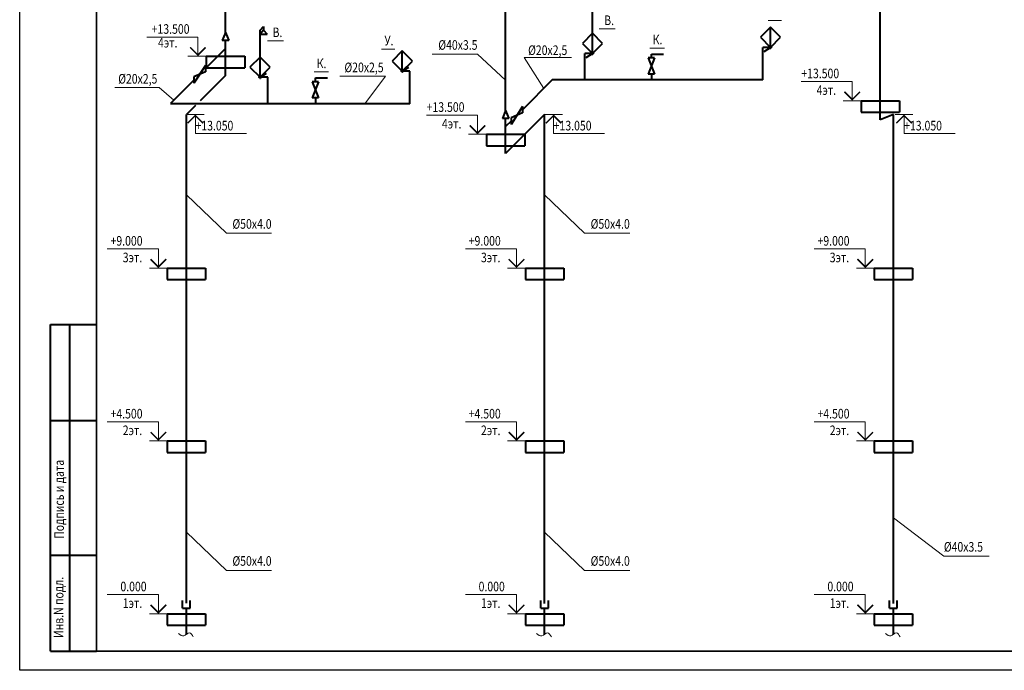
# Model space of a CAD drawing. Units: millimetres. Extents: x -1020124 to -94111, y -463403 to -46271.
# Drawn here: x -851569 to -825928, y -176159 to -159219 of the extents above; entities that cross this region are included whole.
import ezdxf
from ezdxf.enums import TextEntityAlignment as Align

# ---------------------------------------------------------------- set-up
doc = ezdxf.new("R2010")
doc.units = ezdxf.units.MM
for name, color, linetype, lineweight in [('В1', 5, 'Continuous', 40), ('Обозначение', 1, 'Continuous', 15), ('СТЕНА', 250, 'Continuous', 13), ('ШТАМП', 250, 'Continuous', 40)]:
    doc.layers.add(name, color=color, linetype=linetype, lineweight=lineweight)
doc.layers.add('ТЕКСТ', color=250, linetype='Continuous')
doc.styles.add('TXT0', font='simplex.shx', dxfattribs={"width": 0.8, "oblique": 15})

msp = doc.modelspace()

# ---------------------------------------------------------------- linework, layer by layer
at = {"layer": 'Defpoints', "ltscale": 1000}
for p, q in [((-851568.9, -176159.1), (-851568.9, -134159.1)), ((-792168.9, -176159.1), (-851568.9, -176159.1))]:
    msp.add_line(p, q, dxfattribs=at)
at = {"layer": 'В1', "ltscale": 20}
for p, q in [((-846209.9, -159550.2, 0), (-846209.9, -143260.2, 0)), ((-829156.8, -161827.8, 0), (-829156.8, -144417.8, 0)), ((-838914, -161582.5, 0), (-838914, -156102.5, 0)), ((-836649.9, -159574, 0), (-836649.9, -158874, 0)), ((-845216, -159399.7, 0), (-845216, -159488.9, 0)), ((-845309.9, -160193.5, 0), (-845309.9, -159493.5, 0)), ((-845216, -159488.9, 0), (-845304.5, -159593.2, 0)), ((-845304.5, -159593.2, 0), (-845127.5, -159593.2, 0)), ((-845216, -159488.9, 0), (-845127.5, -159593.2, 0)), ((-846209.9, -159970.2, 0), (-846734.2, -160493.7, 0)), ((-846209.9, -160670.2, 0), (-846209.9, -159760.2, 0)), ((-832214, -160786.8, 0), (-832214, -159939.8, 0)), ((-836849, -160786.8, 0), (-836849, -160099, 0)), ((-835118.6, -160213.6, 0), (-835118.6, -160113.6, 0)), ((-835118.6, -160113.6, 0), (-834805, -160113.6, 0)), ((-846209.9, -160670.2, 0), (-846872.4, -161332.7, 0)), ((-845110.8, -161406.2, 0), (-845110.8, -160718.5, 0)), ((-843867.2, -160833, 0), (-843867.2, -160733, 0)), ((-843867.2, -160733, 0), (-843553.6, -160733, 0)), ((-841406.4, -161406.3, 0), (-841406.4, -160559.3, 0)), ((-835118.6, -160633.6, 0), (-835118.6, -160786.8, 0)), ((-847031.2, -160790.7, 0), (-847645.9, -161405.8, 0)), ((-837698.3, -160786.8, 0), (-838475.6, -161564.1, 0)), ((-832214, -160786.8, 0), (-837698.3, -160786.8, 0)), ((-843867.2, -161253, 0), (-843867.2, -161406.3, 0)), ((-841406.4, -161406.3, 0), (-847645.9, -161406.2, 0)), ((-846989.3, -161449.7, 0), (-847226, -161686.3, 0)), ((-847226, -174410.3, 0), (-847226, -161686.3, 0)), ((-837897.8, -161686.3, 0), (-838914, -162702.5, 0)), ((-838914, -162702.5, 0), (-838914, -161792.5, 0)), ((-838464.8, -161553.3, 0), (-838475.6, -161564.1, 0)), ((-837897.8, -174415.9, 0), (-837897.8, -161686.3, 0)), ((-828815.4, -161686.3, 0), (-829156.8, -161827.8, 0)), ((-828815.4, -174415.9, 0), (-828815.4, -161686.3, 0)), ((-838772.5, -161861, 0), (-838914, -162002.5, 0)), ((-847326, -174538.9, 0), (-847326, -174338.9, 0)), ((-847126, -174538.9, 0), (-847126, -174338.9, 0)), ((-837997.8, -174538.9, 0), (-837997.8, -174338.9, 0)), ((-837797.8, -174538.9, 0), (-837797.8, -174338.9, 0)), ((-828915.4, -174538.9, 0), (-828915.4, -174338.9, 0)), ((-828715.4, -174538.9, 0), (-828715.4, -174338.9, 0)), ((-847326, -174538.9, 0), (-847126, -174538.9, 0)), ((-847226, -175223.7, 0), (-847226, -174538.9, 0)), ((-837997.8, -174538.9, 0), (-837797.8, -174538.9, 0)), ((-837897.8, -175223.7, 0), (-837897.8, -174538.9, 0)), ((-828915.4, -174538.9, 0), (-828715.4, -174538.9, 0)), ((-828815.4, -175223.7, 0), (-828815.4, -174538.9, 0))]:
    msp.add_line(p, q, dxfattribs=at)
at = {"layer": 'В1'}
for p, q in [((-845309.9, -159493.5, 0), (-845216, -159399.7, 0)), ((-832014.9, -159414.8, 0), (-832277.4, -159677.3, 0)), ((-832014.9, -159939.8, 0), (-832014.9, -159414.8, 0)), ((-831752.4, -159677.3, 0), (-832014.9, -159414.8, 0)), ((-846209.9, -159550.2, 0), (-846293.9, -159760.2, 0)), ((-846209.9, -159550.2, 0), (-846125.9, -159760.2, 0)), ((-836649.9, -159574, 0), (-836912.4, -159836.5, 0)), ((-836649.9, -160099, 0), (-836649.9, -159574, 0)), ((-836387.4, -159836.5, 0), (-836649.9, -159574, 0)), ((-832277.4, -159677.3, 0), (-832014.9, -159939.8, 0)), ((-832014.9, -159939.8, 0), (-831752.4, -159677.3, 0)), ((-846125.9, -159760.2, 0), (-846293.9, -159760.2, 0)), ((-836912.4, -159836.5, 0), (-836649.9, -160099, 0)), ((-836649.9, -160099, 0), (-836387.4, -159836.5, 0)), ((-832014.9, -159939.8, 0), (-832214, -159939.8, 0)), ((-832183.6, -160045.4, 0), (-832014.9, -159939.8, 0)), ((-832034.3, -159931.8, 0), (-832022.9, -159920.4, 0)), ((-832034.3, -159947.8, 0), (-832034.3, -159931.8, 0)), ((-832022.9, -159959.2, 0), (-832034.3, -159947.8, 0)), ((-832022.9, -159920.4, 0), (-832006.9, -159920.4, 0)), ((-832022.9, -159959.2, 0), (-832006.9, -159959.2, 0)), ((-832006.9, -159920.4, 0), (-831995.5, -159931.8, 0)), ((-831995.5, -159947.8, 0), (-832006.9, -159959.2, 0)), ((-831995.5, -159931.8, 0), (-831995.5, -159947.8, 0)), ((-845309.9, -160193.5, 0), (-845572.4, -160456, 0)), ((-845309.9, -160718.5, 0), (-845309.9, -160193.5, 0)), ((-845047.4, -160456, 0), (-845309.9, -160193.5, 0)), ((-841605.5, -160034.3, 0), (-841868, -160296.8, 0)), ((-841605.5, -160559.3, 0), (-841605.5, -160034.3, 0)), ((-841343, -160296.8, 0), (-841605.5, -160034.3, 0)), ((-836649.9, -160099, 0), (-836849, -160099, 0)), ((-836818.7, -160204.6, 0), (-836649.9, -160099, 0)), ((-836669.3, -160091, 0), (-836658, -160079.6, 0)), ((-836669.3, -160107, 0), (-836669.3, -160091, 0)), ((-836658, -160118.4, 0), (-836669.3, -160107, 0)), ((-836658, -160079.6, 0), (-836641.9, -160079.6, 0)), ((-836658, -160118.4, 0), (-836641.9, -160118.4, 0)), ((-836641.9, -160079.6, 0), (-836630.5, -160091, 0)), ((-836630.5, -160107, 0), (-836641.9, -160118.4, 0)), ((-836630.5, -160091, 0), (-836630.5, -160107, 0)), ((-835034.6, -160213.6, 0), (-835202.6, -160633.6, 0)), ((-835202.6, -160213.6, 0), (-835034.6, -160633.6, 0)), ((-835034.6, -160213.6, 0), (-835202.6, -160213.6, 0)), ((-846734.2, -160409.7, 0), (-847031.2, -160874.7, 0)), ((-846734.2, -160409.7, 0), (-846734.2, -160577.7, 0)), ((-845572.4, -160456, 0), (-845309.9, -160718.5, 0)), ((-845309.9, -160718.5, 0), (-845047.4, -160456, 0)), ((-841868, -160296.8, 0), (-841605.5, -160559.3, 0)), ((-841605.5, -160559.3, 0), (-841343, -160296.8, 0)), ((-841605.5, -160559.3, 0), (-841436.7, -160453.6, 0)), ((-846734.2, -160577.7, 0), (-847031.2, -160706.7, 0)), ((-847031.2, -160706.7, 0), (-847031.2, -160874.7, 0)), ((-845329.3, -160710.5, 0), (-845317.9, -160699.1, 0)), ((-845329.3, -160726.5, 0), (-845329.3, -160710.5, 0)), ((-845317.9, -160737.9, 0), (-845329.3, -160726.5, 0)), ((-845317.9, -160699.1, 0), (-845301.8, -160699.1, 0)), ((-845317.9, -160737.9, 0), (-845301.8, -160737.9, 0)), ((-845309.9, -160718.5, 0), (-845141.1, -160612.9, 0)), ((-845110.8, -160718.5, 0), (-845309.9, -160718.5, 0)), ((-845301.8, -160699.1, 0), (-845290.5, -160710.5, 0)), ((-845290.5, -160726.5, 0), (-845301.8, -160737.9, 0)), ((-845290.5, -160710.5, 0), (-845290.5, -160726.5, 0)), ((-841624.9, -160551.2, 0), (-841613.5, -160539.9, 0)), ((-841624.9, -160567.3, 0), (-841624.9, -160551.2, 0)), ((-841613.5, -160578.7, 0), (-841624.9, -160567.3, 0)), ((-841613.5, -160539.9, 0), (-841597.4, -160539.9, 0)), ((-841613.5, -160578.7, 0), (-841597.4, -160578.7, 0)), ((-841406.4, -160559.3, 0), (-841605.5, -160559.3, 0)), ((-841597.4, -160539.9, 0), (-841586.1, -160551.2, 0)), ((-841586.1, -160567.3, 0), (-841597.4, -160578.7, 0)), ((-841586.1, -160551.2, 0), (-841586.1, -160567.3, 0)), ((-835034.6, -160633.6, 0), (-835202.6, -160633.6, 0)), ((-843783.2, -160833, 0), (-843951.2, -161253, 0)), ((-843951.2, -160833, 0), (-843783.2, -161253, 0)), ((-843783.2, -160833, 0), (-843951.2, -160833, 0)), ((-843783.2, -161253, 0), (-843951.2, -161253, 0)), ((-838475.6, -161480.1, 0), (-838772.5, -161945, 0)), ((-838475.6, -161480.1, 0), (-838475.6, -161648.1, 0)), ((-838914, -161582.5, 0), (-838998, -161792.5, 0)), ((-838830, -161792.5, 0), (-838998, -161792.5, 0)), ((-838914, -161582.5, 0), (-838830, -161792.5, 0)), ((-838475.6, -161648.1, 0), (-838772.5, -161777, 0)), ((-838772.5, -161777, 0), (-838772.5, -161945, 0))]:
    msp.add_line(p, q, dxfattribs=at)
at = {"layer": 'Обозначение'}
for p, q in [((-836065.2, -159454.7, 0), (-836475.4, -159454.7, 0)), ((-831733.2, -159236.5, 0), (-832080.7, -159236.5, 0)), ((-844701.9, -159768.7, 0), (-845112.1, -159768.7, 0)), ((-841801.1, -159984.7, 0), (-842148.5, -159984.7, 0)), ((-834777.7, -159957, 0), (-835154.8, -159957, 0)), ((-843526.2, -160576.5, 0), (-843903.4, -160576.5, 0))]:
    msp.add_line(p, q, dxfattribs=at)
at = {"layer": 'Обозначение', "ltscale": 20}
for p, q in [((-848255.5, -159670.2, 0), (-846926.6, -159670.2, 0)), ((-846926.6, -160170.2, 0), (-846926.6, -159670.2, 0)), ((-846926.6, -160141.9, 0), (-847126.6, -159941.9, 0)), ((-846726.6, -159941.9, 0), (-846926.6, -160141.9, 0)), ((-846695.1, -160170.2, 0), (-847193.5, -160170.2, 0)), ((-840823.8, -160121.3, 0), (-839645.9, -160121.3, 0)), ((-839645.9, -160121.3, 0), (-838914, -160790.3, 0)), ((-838435.4, -160207.8, 0), (-837199.7, -160207.8, 0)), ((-837919.7, -161008.2, 0), (-838435.4, -160207.8, 0)), ((-843230.2, -160692.7, 0), (-842039.7, -160692.7, 0)), ((-842039.7, -160692.7, 0), (-842578.4, -161406.3, 0)), ((-849094.1, -160984.2, 0), (-847934.9, -160984.2, 0)), ((-847934.9, -160984.2, 0), (-847556, -161315.8, 0)), ((-829888.8, -160827.8, 0), (-831217.6, -160827.8, 0)), ((-829888.8, -161327.8, 0), (-829888.8, -160827.8, 0)), ((-830088.8, -161099.5, 0), (-829888.8, -161299.5, 0)), ((-829888.8, -161299.5, 0), (-829688.8, -161099.5, 0)), ((-830120.8, -161327.8, 0), (-829656.8, -161327.8, 0)), ((-846762, -161686.3, 0), (-847226, -161686.3, 0)), ((-846994, -161714.6, 0), (-847194, -161914.6, 0)), ((-846994, -161686.3, 0), (-846994, -162186.3, 0)), ((-846794, -161914.6, 0), (-846994, -161714.6, 0)), ((-839646, -161702.5, 0), (-840974.8, -161702.5, 0)), ((-839646, -162202.5, 0), (-839646, -161702.5, 0)), ((-837433.8, -161686.3, 0), (-837897.8, -161686.3, 0)), ((-837665.8, -161714.6, 0), (-837865.8, -161914.6, 0)), ((-837665.8, -161686.3, 0), (-837665.8, -162186.3, 0)), ((-837465.8, -161914.6, 0), (-837665.8, -161714.6, 0)), ((-828307.6, -161686.3, 0), (-828771.6, -161686.3, 0)), ((-828539.6, -161714.6, 0), (-828739.6, -161914.6, 0)), ((-828539.6, -161686.3, 0), (-828539.6, -162186.3, 0)), ((-828339.6, -161914.6, 0), (-828539.6, -161714.6, 0)), ((-839846, -161974.2, 0), (-839646, -162174.2, 0)), ((-839646, -162174.2, 0), (-839446, -161974.2, 0)), ((-845665.2, -162186.3, 0), (-846994, -162186.3, 0)), ((-839878, -162202.5, 0), (-839414, -162202.5, 0)), ((-836337, -162186.3, 0), (-837665.8, -162186.3, 0)), ((-827210.8, -162186.3, 0), (-828539.6, -162186.3, 0)), ((-846185.7, -164781.1, 0), (-847226, -163783.8, 0)), ((-836857.5, -164781.1, 0), (-837897.8, -163783.8, 0)), ((-846185.7, -164781.1, 0), (-845007.7, -164781.1, 0)), ((-836857.5, -164781.1, 0), (-835679.5, -164781.1, 0)), ((-847958, -165186.3, 0), (-849286.8, -165186.3, 0)), ((-847958, -165686.3, 0), (-847958, -165186.3, 0)), ((-838629.8, -165186.3, 0), (-839958.7, -165186.3, 0)), ((-838629.8, -165686.3, 0), (-838629.8, -165186.3, 0)), ((-829547.4, -165186.3, 0), (-830876.2, -165186.3, 0)), ((-829547.4, -165686.3, 0), (-829547.4, -165186.3, 0)), ((-848158, -165458.1, 0), (-847958, -165658.1, 0)), ((-847958, -165658.1, 0), (-847758, -165458.1, 0)), ((-838829.8, -165458.1, 0), (-838629.8, -165658.1, 0)), ((-838629.8, -165658.1, 0), (-838429.8, -165458.1, 0)), ((-829747.4, -165458.1, 0), (-829547.4, -165658.1, 0)), ((-829547.4, -165658.1, 0), (-829347.4, -165458.1, 0)), ((-848190, -165686.3, 0), (-847726, -165686.3, 0)), ((-838861.8, -165686.3, 0), (-838397.8, -165686.3, 0)), ((-829779.4, -165686.3, 0), (-829315.4, -165686.3, 0)), ((-847958, -169686.3, 0), (-849286.8, -169686.3, 0)), ((-847958, -170186.3, 0), (-847958, -169686.3, 0)), ((-838629.8, -169686.3, 0), (-839958.7, -169686.3, 0)), ((-838629.8, -170186.3, 0), (-838629.8, -169686.3, 0)), ((-829547.4, -169686.3, 0), (-830876.2, -169686.3, 0)), ((-829547.4, -170186.3, 0), (-829547.4, -169686.3, 0)), ((-848158, -169958.1, 0), (-847958, -170158.1, 0)), ((-847958, -170158.1, 0), (-847758, -169958.1, 0)), ((-838829.8, -169958.1, 0), (-838629.8, -170158.1, 0)), ((-838629.8, -170158.1, 0), (-838429.8, -169958.1, 0)), ((-829747.4, -169958.1, 0), (-829547.4, -170158.1, 0)), ((-829547.4, -170158.1, 0), (-829347.4, -169958.1, 0)), ((-848190, -170186.3, 0), (-847726, -170186.3, 0)), ((-838861.8, -170186.3, 0), (-838397.8, -170186.3, 0)), ((-829779.4, -170186.3, 0), (-829315.4, -170186.3, 0)), ((-827502.7, -173188.6, 0), (-828815.4, -172191.3, 0)), ((-846185.7, -173556.3, 0), (-847226, -172559, 0)), ((-836857.5, -173556.3, 0), (-837897.8, -172559, 0)), ((-827502.7, -173188.6, 0), (-826324.7, -173188.6, 0)), ((-846185.7, -173556.3, 0), (-845007.7, -173556.3, 0)), ((-836857.5, -173556.3, 0), (-835679.5, -173556.3, 0)), ((-847958, -174186.3, 0), (-849286.8, -174186.3, 0)), ((-847958, -174686.3, 0), (-847958, -174186.3, 0)), ((-838629.8, -174186.3, 0), (-839958.7, -174186.3, 0)), ((-838629.8, -174686.3, 0), (-838629.8, -174186.3, 0)), ((-829547.4, -174186.3, 0), (-830876.2, -174186.3, 0)), ((-829547.4, -174686.3, 0), (-829547.4, -174186.3, 0)), ((-848158, -174458.1, 0), (-847958, -174658.1, 0)), ((-847958, -174658.1, 0), (-847758, -174458.1, 0)), ((-838829.8, -174458.1, 0), (-838629.8, -174658.1, 0)), ((-838629.8, -174658.1, 0), (-838429.8, -174458.1, 0)), ((-829747.4, -174458.1, 0), (-829547.4, -174658.1, 0)), ((-829547.4, -174658.1, 0), (-829347.4, -174458.1, 0)), ((-848190, -174686.3, 0), (-847726, -174686.3, 0)), ((-838861.8, -174686.3, 0), (-838397.8, -174686.3, 0)), ((-829779.4, -174686.3, 0), (-829315.4, -174686.3, 0))]:
    msp.add_line(p, q, dxfattribs=at)
at = {"layer": 'Обозначение', "ltscale": 20, "const_width": 40, "elevation": 0}
for points in [[(-846726.6, -159941.9), (-846926.6, -160141.9), (-847126.6, -159941.9)], [(-830088.8, -161099.5), (-829888.8, -161299.5), (-829688.8, -161099.5)], [(-846794, -161914.6), (-846994, -161714.6), (-847194, -161914.6)], [(-837465.8, -161914.6), (-837665.8, -161714.6), (-837865.8, -161914.6)], [(-828339.6, -161914.6), (-828539.6, -161714.6), (-828739.6, -161914.6)], [(-839846, -161974.2), (-839646, -162174.2), (-839446, -161974.2)], [(-848158, -165458.1), (-847958, -165658.1), (-847758, -165458.1)], [(-838829.8, -165458.1), (-838629.8, -165658.1), (-838429.8, -165458.1)], [(-829747.4, -165458.1), (-829547.4, -165658.1), (-829347.4, -165458.1)], [(-848158, -169958.1), (-847958, -170158.1), (-847758, -169958.1)], [(-838829.8, -169958.1), (-838629.8, -170158.1), (-838429.8, -169958.1)], [(-829747.4, -169958.1), (-829547.4, -170158.1), (-829347.4, -169958.1)], [(-848158, -174458.1), (-847958, -174658.1), (-847758, -174458.1)], [(-838829.8, -174458.1), (-838629.8, -174658.1), (-838429.8, -174458.1)], [(-829747.4, -174458.1), (-829547.4, -174658.1), (-829347.4, -174458.1)]]:
    msp.add_lwpolyline(points, dxfattribs=at)
at = {"layer": 'СТЕНА', "ltscale": 5}
for points in [[(-847434.3, -175199.5, 0), (-847296.1, -175264.8, 0), (-847151.5, -175183.2, 0), (-847047.8, -175289.3, 0)], [(-838106.2, -175199.5, 0), (-837967.9, -175264.8, 0), (-837823.4, -175183.2, 0), (-837719.7, -175289.3, 0)], [(-829023.7, -175199.5, 0), (-828885.5, -175264.8, 0), (-828740.9, -175183.2, 0), (-828637.2, -175289.3, 0)]]:
    msp.add_spline(points, degree=3, dxfattribs=at)
at = {"layer": 'ШТАМП', "lineweight": 35}
for p, q in [((-849568.9, -134659.1), (-849568.9, -175659.1)), ((-849568.9, -134659.1), (-849568.9, -175659.1)), ((-849568.9, -175659.1), (-792668.9, -175659.1))]:
    msp.add_line(p, q, dxfattribs=at)
at = {"layer": 'ШТАМП', "ltscale": 20}
for p, q in [((-846709.9, -160170.2, 0), (-845709.9, -160170.2, 0)), ((-846709.9, -160170.2, 0), (-846709.9, -160470.2, 0)), ((-845709.9, -160170.2, 0), (-845709.9, -160470.2, 0)), ((-846709.9, -160470.2, 0), (-845709.9, -160470.2, 0)), ((-829656.8, -161327.8, 0), (-828656.8, -161327.8, 0)), ((-829656.8, -161327.8, 0), (-829656.8, -161627.8, 0)), ((-828656.8, -161327.8, 0), (-828656.8, -161627.8, 0)), ((-829656.8, -161627.8, 0), (-828656.8, -161627.8, 0)), ((-839414, -162202.5, 0), (-838414, -162202.5, 0)), ((-839414, -162202.5, 0), (-839414, -162502.5, 0)), ((-838414, -162202.5, 0), (-838414, -162502.5, 0)), ((-839414, -162502.5, 0), (-838414, -162502.5, 0)), ((-847726, -165686.3, 0), (-846726, -165686.3, 0)), ((-847726, -165686.3, 0), (-847726, -165986.3, 0)), ((-846726, -165686.3, 0), (-846726, -165986.3, 0)), ((-838397.8, -165686.3, 0), (-837397.8, -165686.3, 0)), ((-838397.8, -165686.3, 0), (-838397.8, -165986.3, 0)), ((-837397.8, -165686.3, 0), (-837397.8, -165986.3, 0)), ((-829315.4, -165686.3, 0), (-828315.4, -165686.3, 0)), ((-829315.4, -165686.3, 0), (-829315.4, -165986.3, 0)), ((-828315.4, -165686.3, 0), (-828315.4, -165986.3, 0)), ((-847726, -165986.3, 0), (-846726, -165986.3, 0)), ((-838397.8, -165986.3, 0), (-837397.8, -165986.3, 0)), ((-829315.4, -165986.3, 0), (-828315.4, -165986.3, 0)), ((-847726, -170186.3, 0), (-846726, -170186.3, 0)), ((-847726, -170186.3, 0), (-847726, -170486.3, 0)), ((-846726, -170186.3, 0), (-846726, -170486.3, 0)), ((-838397.8, -170186.3, 0), (-837397.8, -170186.3, 0)), ((-838397.8, -170186.3, 0), (-838397.8, -170486.3, 0)), ((-837397.8, -170186.3, 0), (-837397.8, -170486.3, 0)), ((-829315.4, -170186.3, 0), (-828315.4, -170186.3, 0)), ((-829315.4, -170186.3, 0), (-829315.4, -170486.3, 0)), ((-828315.4, -170186.3, 0), (-828315.4, -170486.3, 0)), ((-847726, -170486.3, 0), (-846726, -170486.3, 0)), ((-838397.8, -170486.3, 0), (-837397.8, -170486.3, 0)), ((-829315.4, -170486.3, 0), (-828315.4, -170486.3, 0)), ((-847726, -174686.3, 0), (-846726, -174686.3, 0)), ((-847726, -174686.3, 0), (-847726, -174986.3, 0)), ((-846726, -174686.3, 0), (-846726, -174986.3, 0)), ((-838397.8, -174686.3, 0), (-837397.8, -174686.3, 0)), ((-838397.8, -174686.3, 0), (-838397.8, -174986.3, 0)), ((-837397.8, -174686.3, 0), (-837397.8, -174986.3, 0)), ((-829315.4, -174686.3, 0), (-828315.4, -174686.3, 0)), ((-829315.4, -174686.3, 0), (-829315.4, -174986.3, 0)), ((-828315.4, -174686.3, 0), (-828315.4, -174986.3, 0)), ((-847726, -174986.3, 0), (-846726, -174986.3, 0)), ((-838397.8, -174986.3, 0), (-837397.8, -174986.3, 0)), ((-829315.4, -174986.3, 0), (-828315.4, -174986.3, 0))]:
    msp.add_line(p, q, dxfattribs=at)
at = {"layer": 'ШТАМП', "ltscale": 5}
for p, q in [((-850768.9, -175659.1), (-850768.9, -167159.1)), ((-850768.9, -167159.1), (-849568.9, -167159.1)), ((-850268.9, -167159.1), (-850268.9, -175659.1)), ((-850768.9, -169659.1), (-849568.9, -169659.1)), ((-850768.9, -173159.1), (-849568.9, -173159.1)), ((-850768.9, -175659.1), (-849568.9, -175659.1))]:
    msp.add_line(p, q, dxfattribs=at)

# ---------------------------------------------------------------- texts
at = {"layer": 'Обозначение', "style": 'TXT0', "oblique": 15, "width": 0.8}
for s, p in [('В.', (-836219.9, -159358.7, 0)), ('В.', (-844856.5, -159672.7, 0)), ('У.', (-841952.4, -159888.7, 0)), ('%%c40х3.5', (-840157.2, -160002.3, 0)), ('К.', (-834959.5, -159861, 0)), ('%%c20х2,5', (-837819.2, -160138.7, 0)), ('К.', (-843708.1, -160480.5, 0)), ('%%c20х2,5', (-842602.2, -160586.5, 0)), ('%%c20х2,5', (-848493.5, -160883.5, 0)), ('%%c50х4.0', (-845519, -164662.1, 0)), ('%%c50х4.0', (-836190.8, -164662.1, 0)), ('%%c40х3.5', (-826992.4, -173069.6, 0)), ('%%c50х4.0', (-845519, -173437.3, 0)), ('%%c50х4.0', (-836190.8, -173437.3, 0))]:
    msp.add_text(s, height=250, dxfattribs=at).set_placement(p, align=Align.CENTER)
at = {"layer": 'Обозначение', "ltscale": 50, "style": 'TXT0', "oblique": 15, "width": 0.8}
for s, p in [('+13.500', (-848131, -159586.5, 0)), ('+13.500', (-831213.3, -160744, 0)), ('+13.500', (-840970.5, -161618.7, 0)), ('+13.050', (-846989.7, -162102.6, 0)), ('+13.050', (-837661.5, -162102.6, 0)), ('+13.050', (-828535.3, -162102.6, 0)), ('+9.000', (-849202.9, -165102.6, 0)), ('+9.000', (-839874.8, -165102.6, 0)), ('+9.000', (-830792.3, -165102.6, 0)), ('+4.500', (-849202.9, -169602.6, 0)), ('+4.500', (-839874.8, -169602.6, 0)), ('+4.500', (-830792.3, -169602.6, 0)), ('0.000', (-848945.9, -174102.6, 0)), ('0.000', (-839617.8, -174102.6, 0)), ('0.000', (-830535.3, -174102.6, 0))]:
    msp.add_text(s, height=250, dxfattribs=at).set_placement(p)
at = {"layer": 'Обозначение', "ltscale": 20, "style": 'TXT0', "oblique": 15, "width": 0.8}
for s, p in [('4эт.', (-847967, -159942.7, 0)), ('4эт.', (-830815.3, -161176.7, 0)), ('4эт.', (-840572.5, -162051.4, 0)), ('3эт.', (-848884.5, -165535.3, 0)), ('3эт.', (-839556.4, -165535.3, 0)), ('3эт.', (-830473.9, -165535.3, 0)), ('2эт.', (-848884.5, -170035.3, 0)), ('2эт.', (-839556.4, -170035.3, 0)), ('2эт.', (-830473.9, -170035.3, 0)), ('1эт.', (-848884.5, -174535.3, 0)), ('1эт.', (-839556.4, -174535.3, 0)), ('1эт.', (-830473.9, -174535.3, 0))]:
    msp.add_text(s, height=250, dxfattribs=at).set_placement(p)
at = {"layer": 'ТЕКСТ', "style": 'TXT0', "oblique": 15, "width": 0.8}
for s, p in [('Подпись и дата', (-850417.3, -172736.3)), ('Инв.N подл.', (-850430.5, -175318.9))]:
    msp.add_text(s, height=250, rotation=90, dxfattribs=at).set_placement(p)

doc.saveas('drawing.dxf')
